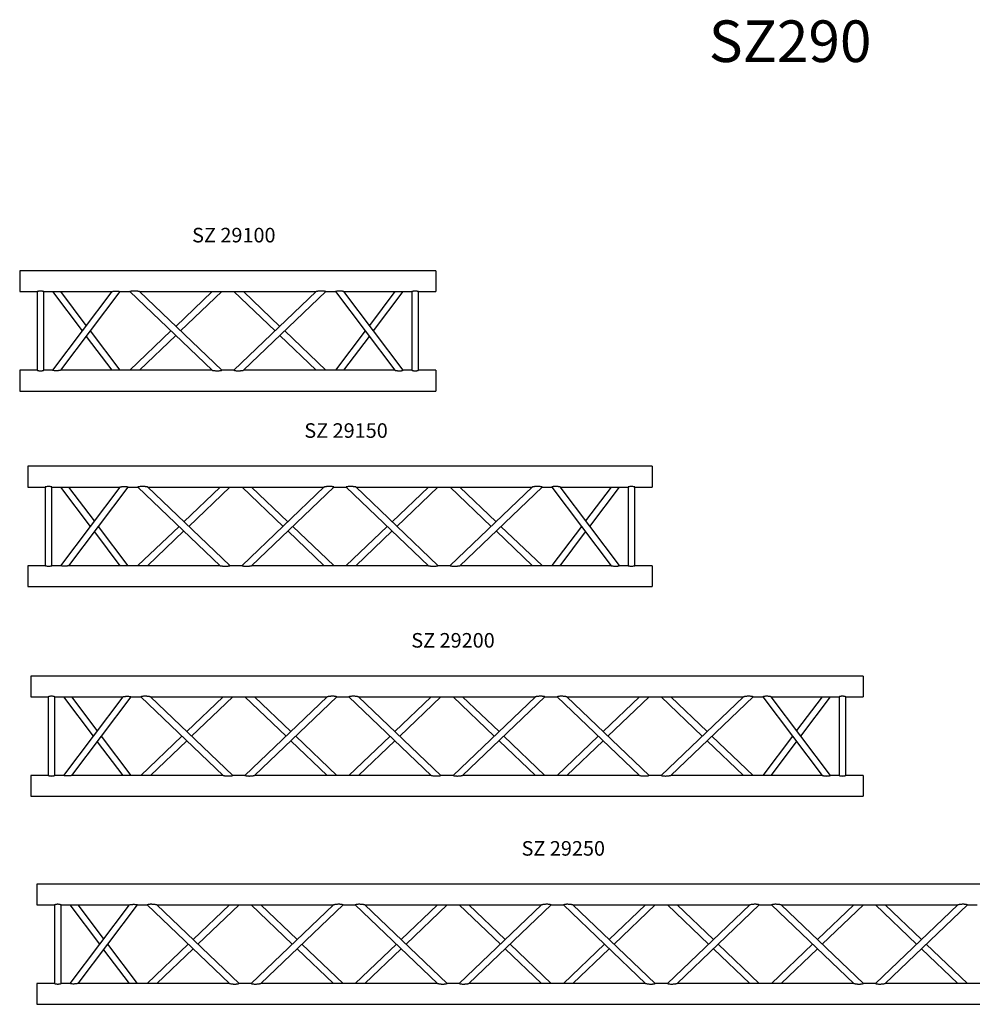
# Model space of a CAD drawing. Units: millimetres. Extents: x 1362 to 9994, y 960 to 7899.
# Drawn here: x 3086 to 5374, y 5533 to 7899 of the extents above; entities that cross this region are included whole.
import ezdxf

# ---------------------------------------------------------------- set-up
doc = ezdxf.new("R2010")
doc.units = ezdxf.units.MM
doc.header["$LTSCALE"] = 10
doc.layers.add('COTATION', color=96, linetype='Continuous')
doc.styles.add('SLDTEXTSTYLE0', font='TXT', dxfattribs={"width": 0.75})

msp = doc.modelspace()

# ---------------------------------------------------------------- linework, layer by layer
at = {"color": 7, "linetype": 'Continuous', "lineweight": 25}
for p, q in [((4085.7, 7295.8), (3085.7, 7295.8)), ((3085.7, 7295.8), (3085.7, 7245.8)), ((4085.7, 7295.8), (4085.7, 7245.8)), ((3085.7, 7245.8), (3127.7, 7245.8)), ((3127.7, 7245.8), (3127.7, 7056.7)), ((3143.6, 7245.8), (3306.8, 7245.8)), ((3143.7, 7056.8), (3143.7, 7245.8)), ((3306.8, 7245.8), (3164.5, 7056.8)), ((3164.5, 7245.8), (3235.7, 7151.3)), ((3184.5, 7056.7), (3326.9, 7245.8)), ((3245.7, 7164.6), (3184.5, 7245.8)), ((3326.8, 7245.8), (3350.3, 7245.8)), ((3350.3, 7245.8), (3548, 7056.8)), ((3373.4, 7245.8), (3798, 7245.8)), ((3571.1, 7056.8), (3373.4, 7245.8)), ((3548, 7245.8), (3460.7, 7162.3)), ((3472.3, 7151.3), (3571.1, 7245.8)), ((3798, 7245.8), (3600.3, 7056.8)), ((3600.3, 7245.8), (3699.1, 7151.3)), ((3623.4, 7056.8), (3821.1, 7245.8)), ((3710.7, 7162.3), (3623.4, 7245.8)), ((3821.1, 7245.8), (3844.5, 7245.8)), ((3844.5, 7245.8), (3986.8, 7056.8)), ((3864.5, 7245.8), (4027.7, 7245.8)), ((4006.9, 7056.8), (3864.5, 7245.8)), ((3986.8, 7245.8), (3925.7, 7164.6)), ((3935.7, 7151.3), (4006.9, 7245.8)), ((4027.7, 7245.8), (4027.7, 7056.7)), ((4043.6, 7245.8), (4085.7, 7245.8)), ((4043.7, 7056.8), (4043.7, 7245.8)), ((3326.9, 7056.8), (3255.7, 7151.3)), ((3449.1, 7151.3), (3350.3, 7056.8)), ((3821.1, 7056.8), (3722.3, 7151.3)), ((3915.7, 7151.3), (3844.5, 7056.8)), ((3245.7, 7138), (3306.8, 7056.8)), ((3373.4, 7056.8), (3460.7, 7140.2)), ((3710.7, 7140.2), (3798, 7056.8)), ((3864.5, 7056.8), (3925.7, 7138)), ((3127.8, 7056.8), (3085.7, 7056.8)), ((3085.7, 7056.8), (3085.7, 7006.8)), ((3164.5, 7056.8), (3143.6, 7056.8)), ((3548, 7056.8), (3184.5, 7056.8)), ((3600.3, 7056.8), (3571, 7056.8)), ((3986.8, 7056.8), (3623.4, 7056.8)), ((4027.8, 7056.8), (4006.8, 7056.8)), ((4085.7, 7056.8), (4043.6, 7056.8)), ((4085.7, 7056.8), (4085.7, 7006.8)), ((3085.7, 7006.8), (4085.7, 7006.8)), ((4605.2, 6826.2), (3105.2, 6826.2)), ((3105.2, 6826.2), (3105.2, 6776.2)), ((4605.2, 6826.2), (4605.2, 6776.2)), ((3105.2, 6776.2), (3147.3, 6776.2)), ((3147.2, 6776.3), (3147.2, 6587.2)), ((3163.1, 6776.2), (3326.4, 6776.2)), ((3163.2, 6587.2), (3163.2, 6776.3)), ((3326.4, 6776.2), (3184, 6587.2)), ((3184, 6776.2), (3255.2, 6681.7)), ((3204, 6587.2), (3346.4, 6776.2)), ((3265.2, 6695), (3204.1, 6776.2)), ((3346.3, 6776.2), (3369.8, 6776.2)), ((3369.8, 6776.2), (3567.5, 6587.2)), ((3590.6, 6587.3), (3392.9, 6776.3)), ((3392.9, 6776.2), (3817.5, 6776.2)), ((3567.5, 6776.2), (3480.2, 6692.8)), ((3491.8, 6681.7), (3590.6, 6776.2)), ((3817.5, 6776.3), (3619.8, 6587.3)), ((3619.8, 6776.2), (3718.6, 6681.7)), ((3642.9, 6587.2), (3840.6, 6776.2)), ((3730.2, 6692.8), (3642.9, 6776.2)), ((3840.6, 6776.2), (3869.8, 6776.2)), ((3869.8, 6776.2), (4067.5, 6587.2)), ((4090.6, 6587.3), (3892.9, 6776.3)), ((3892.9, 6776.2), (4317.5, 6776.2)), ((4067.5, 6776.2), (3980.2, 6692.8)), ((3991.8, 6681.7), (4090.6, 6776.2)), ((4317.5, 6776.3), (4119.8, 6587.3)), ((4119.8, 6776.2), (4218.6, 6681.7)), ((4142.9, 6587.2), (4340.6, 6776.2)), ((4230.2, 6692.8), (4142.9, 6776.2)), ((4340.6, 6776.2), (4364, 6776.2)), ((4364, 6776.2), (4506.4, 6587.2)), ((4526.4, 6587.3), (4384, 6776.3)), ((4384, 6776.2), (4547.3, 6776.2)), ((4506.4, 6776.2), (4445.2, 6695)), ((4455.2, 6681.7), (4526.4, 6776.2)), ((4547.2, 6776.3), (4547.2, 6587.2)), ((4563.1, 6776.2), (4605.2, 6776.2)), ((4563.2, 6587.2), (4563.2, 6776.3)), ((3346.4, 6587.2), (3275.2, 6681.7)), ((3468.6, 6681.7), (3369.8, 6587.3)), ((3840.6, 6587.3), (3741.8, 6681.7)), ((3968.6, 6681.7), (3869.8, 6587.3)), ((4340.6, 6587.3), (4241.8, 6681.7)), ((4435.2, 6681.7), (4364, 6587.3)), ((3265.2, 6668.5), (3326.4, 6587.2)), ((3392.9, 6587.2), (3480.2, 6670.7)), ((3730.2, 6670.7), (3817.5, 6587.2)), ((3892.9, 6587.2), (3980.2, 6670.7)), ((4230.2, 6670.7), (4317.5, 6587.2)), ((4384.1, 6587.2), (4445.2, 6668.5)), ((3147.3, 6587.2), (3105.2, 6587.2)), ((3105.2, 6587.2), (3105.2, 6537.2)), ((3184, 6587.2), (3163.1, 6587.2)), ((3567.5, 6587.2), (3204, 6587.2)), ((3619.9, 6587.2), (3590.6, 6587.2)), ((4067.5, 6587.2), (3642.9, 6587.2)), ((4119.9, 6587.2), (4090.6, 6587.2)), ((4506.4, 6587.2), (4142.9, 6587.2)), ((4547.3, 6587.2), (4526.3, 6587.2)), ((4605.2, 6587.2), (4563.1, 6587.2)), ((4605.2, 6587.2), (4605.2, 6537.2)), ((3105.2, 6537.2), (4605.2, 6537.2)), ((5112.2, 6322.1), (3112.2, 6322.1)), ((3112.2, 6322.1), (3112.2, 6272.1)), ((5112.2, 6322.1), (5112.2, 6272.1)), ((3112.2, 6272.1), (3154.3, 6272.1)), ((3154.2, 6272.2), (3154.2, 6083.1)), ((3170.1, 6272.1), (3333.3, 6272.1)), ((3170.2, 6083.1), (3170.2, 6272.2)), ((3333.3, 6272.1), (3191, 6083.1)), ((3191, 6272.1), (3262.2, 6177.6)), ((3211, 6083.1), (3353.4, 6272.1)), ((3272.2, 6190.9), (3211, 6272.1)), ((3353.3, 6272.1), (3376.8, 6272.1)), ((3376.8, 6272.1), (3574.5, 6083.1)), ((3597.6, 6083.2), (3399.9, 6272.2)), ((3399.9, 6272.1), (3824.5, 6272.1)), ((3574.5, 6272.1), (3487.2, 6188.7)), ((3498.8, 6177.6), (3597.6, 6272.1)), ((3824.5, 6272.2), (3626.8, 6083.2)), ((3626.8, 6272.1), (3725.6, 6177.6)), ((3649.9, 6083.1), (3847.6, 6272.1)), ((3737.2, 6188.7), (3649.9, 6272.1)), ((3847.6, 6272.1), (3876.8, 6272.1)), ((3876.8, 6272.1), (4074.5, 6083.1)), ((4097.6, 6083.2), (3899.9, 6272.2)), ((3899.9, 6272.1), (4324.5, 6272.1)), ((4074.5, 6272.1), (3987.2, 6188.7)), ((3998.8, 6177.6), (4097.6, 6272.1)), ((4324.5, 6272.2), (4126.8, 6083.2)), ((4126.8, 6272.1), (4225.6, 6177.6)), ((4149.9, 6083.1), (4347.6, 6272.1)), ((4237.2, 6188.7), (4149.9, 6272.1)), ((4347.6, 6272.1), (4376.8, 6272.1)), ((4376.8, 6272.1), (4574.5, 6083.1)), ((4597.6, 6083.2), (4399.9, 6272.2)), ((4399.9, 6272.1), (4824.5, 6272.1)), ((4574.5, 6272.1), (4487.2, 6188.7)), ((4498.8, 6177.6), (4597.6, 6272.1)), ((4824.5, 6272.2), (4626.8, 6083.2)), ((4626.8, 6272.1), (4725.6, 6177.6)), ((4649.9, 6083.1), (4847.6, 6272.1)), ((4737.2, 6188.7), (4649.9, 6272.1)), ((4847.6, 6272.1), (4871, 6272.1)), ((4871, 6272.1), (5013.3, 6083.1)), ((5033.4, 6083.2), (4891, 6272.2)), ((4891, 6272.1), (5054.3, 6272.1)), ((5013.3, 6272.1), (4952.2, 6190.9)), ((4962.2, 6177.6), (5033.4, 6272.1)), ((5054.2, 6272.2), (5054.2, 6083.1)), ((5070.1, 6272.1), (5112.2, 6272.1)), ((5070.2, 6083.1), (5070.2, 6272.2)), ((3353.4, 6083.1), (3282.2, 6177.6)), ((3475.6, 6177.6), (3376.8, 6083.2)), ((3847.6, 6083.2), (3748.8, 6177.6)), ((3975.6, 6177.6), (3876.8, 6083.2)), ((4347.6, 6083.2), (4248.8, 6177.6)), ((4475.6, 6177.6), (4376.8, 6083.2)), ((4847.6, 6083.2), (4748.8, 6177.6)), ((4942.2, 6177.6), (4871, 6083.2)), ((3272.2, 6164.3), (3333.3, 6083.1)), ((3399.9, 6083.1), (3487.2, 6166.6)), ((3737.2, 6166.6), (3824.5, 6083.1)), ((3899.9, 6083.1), (3987.2, 6166.6)), ((4237.2, 6166.6), (4324.5, 6083.1)), ((4399.9, 6083.1), (4487.2, 6166.6)), ((4737.2, 6166.6), (4824.5, 6083.1)), ((4891, 6083.1), (4952.2, 6164.3)), ((3154.3, 6083.1), (3112.2, 6083.1)), ((3112.2, 6083.1), (3112.2, 6033.1)), ((3191, 6083.1), (3170.1, 6083.1)), ((3574.5, 6083.1), (3211, 6083.1)), ((3626.9, 6083.1), (3597.5, 6083.1)), ((4074.5, 6083.1), (3649.9, 6083.1)), ((4126.9, 6083.1), (4097.5, 6083.1)), ((4574.5, 6083.1), (4149.9, 6083.1)), ((4626.9, 6083.1), (4597.5, 6083.1)), ((5013.3, 6083.1), (4649.9, 6083.1)), ((5054.3, 6083.1), (5033.3, 6083.1)), ((5112.2, 6083.1), (5070.1, 6083.1)), ((5112.2, 6083.1), (5112.2, 6033.1)), ((3112.2, 6033.1), (5112.2, 6033.1)), ((5627.2, 5822.2), (3127.2, 5822.2)), ((3127.2, 5822.2), (3127.2, 5772.2)), ((3127.2, 5772.2), (3169.3, 5772.2)), ((3169.2, 5772.2), (3169.2, 5583.2)), ((3185.1, 5772.2), (3348.3, 5772.2)), ((3185.2, 5583.2), (3185.2, 5772.3)), ((3348.3, 5772.2), (3206, 5583.2)), ((3206, 5772.2), (3277.2, 5677.7)), ((3226, 5583.2), (3368.4, 5772.2)), ((3287.2, 5691), (3226, 5772.2)), ((3368.3, 5772.2), (3391.8, 5772.2)), ((3391.8, 5772.2), (3589.5, 5583.2)), ((3414.9, 5772.2), (3839.5, 5772.2)), ((3612.6, 5583.3), (3414.9, 5772.2)), ((3589.5, 5772.2), (3502.2, 5688.8)), ((3513.8, 5677.7), (3612.6, 5772.2)), ((3839.5, 5772.2), (3641.8, 5583.3)), ((3641.8, 5772.2), (3740.6, 5677.7)), ((3664.9, 5583.2), (3862.6, 5772.2)), ((3752.2, 5688.8), (3664.9, 5772.2)), ((3862.6, 5772.2), (3891.8, 5772.2)), ((3891.8, 5772.2), (4089.5, 5583.2)), ((3914.9, 5772.2), (4339.5, 5772.2)), ((4112.6, 5583.3), (3914.9, 5772.2)), ((4089.5, 5772.2), (4002.2, 5688.8)), ((4013.8, 5677.7), (4112.6, 5772.2)), ((4339.5, 5772.2), (4141.8, 5583.3)), ((4141.8, 5772.2), (4240.6, 5677.7)), ((4164.9, 5583.2), (4362.6, 5772.2)), ((4252.2, 5688.8), (4164.9, 5772.2)), ((4362.6, 5772.2), (4391.8, 5772.2)), ((4391.8, 5772.2), (4589.5, 5583.2)), ((4414.9, 5772.2), (4839.5, 5772.2)), ((4612.6, 5583.3), (4414.9, 5772.2)), ((4589.5, 5772.2), (4502.2, 5688.8)), ((4513.8, 5677.7), (4612.6, 5772.2)), ((4839.5, 5772.2), (4641.8, 5583.3)), ((4641.8, 5772.2), (4740.6, 5677.7)), ((4664.9, 5583.2), (4862.6, 5772.2)), ((4752.2, 5688.8), (4664.9, 5772.2)), ((4862.6, 5772.2), (4891.8, 5772.2)), ((4891.8, 5772.2), (5089.5, 5583.2)), ((4914.9, 5772.2), (5339.5, 5772.2)), ((5112.6, 5583.3), (4914.9, 5772.2)), ((5089.5, 5772.2), (5002.2, 5688.8)), ((5013.8, 5677.7), (5112.6, 5772.2)), ((5339.5, 5772.2), (5141.8, 5583.3)), ((5141.8, 5772.2), (5240.6, 5677.7)), ((5164.9, 5583.2), (5362.6, 5772.2)), ((5252.2, 5688.8), (5164.9, 5772.2)), ((5362.6, 5772.2), (5386, 5772.2)), ((3287.2, 5664.4), (3348.3, 5583.2)), ((3368.4, 5583.2), (3297.2, 5677.7)), ((3490.6, 5677.7), (3391.8, 5583.3)), ((3414.9, 5583.2), (3502.2, 5666.7)), ((3752.2, 5666.7), (3839.5, 5583.2)), ((3862.6, 5583.3), (3763.8, 5677.7)), ((3990.6, 5677.7), (3891.8, 5583.3)), ((3914.9, 5583.2), (4002.2, 5666.7)), ((4252.2, 5666.7), (4339.5, 5583.2)), ((4362.6, 5583.3), (4263.8, 5677.7)), ((4490.6, 5677.7), (4391.8, 5583.3)), ((4414.9, 5583.2), (4502.2, 5666.7)), ((4752.2, 5666.7), (4839.5, 5583.2)), ((4862.6, 5583.3), (4763.8, 5677.7)), ((4990.6, 5677.7), (4891.8, 5583.3)), ((4914.9, 5583.2), (5002.2, 5666.7)), ((5252.2, 5666.7), (5339.5, 5583.2)), ((5362.6, 5583.3), (5263.8, 5677.7)), ((3169.3, 5583.2), (3127.2, 5583.2)), ((3127.2, 5583.2), (3127.2, 5533.2)), ((3206, 5583.2), (3185.1, 5583.2)), ((3589.5, 5583.2), (3226, 5583.2)), ((3641.8, 5583.2), (3612.5, 5583.2)), ((4089.5, 5583.2), (3664.9, 5583.2)), ((4141.8, 5583.2), (4112.5, 5583.2)), ((4589.5, 5583.2), (4164.9, 5583.2)), ((4641.8, 5583.2), (4612.5, 5583.2)), ((5089.5, 5583.2), (4664.9, 5583.2)), ((5141.8, 5583.2), (5112.5, 5583.2)), ((5528.3, 5583.2), (5164.9, 5583.2)), ((3127.2, 5533.2), (5627.2, 5533.2))]:
    msp.add_line(p, q, dxfattribs=at)
for points, knots in [([(3143.6, 7245.8), (3143.6, 7245.8), (3143.7, 7245.8), (3143.1, 7246), (3141.7, 7246.4), (3139.6, 7246.8), (3137, 7247.1), (3134.3, 7247.1), (3131.8, 7246.8), (3129.7, 7246.4), (3128.2, 7246), (3127.6, 7245.7), (3127.7, 7245.8), (3127.7, 7245.8)], [0, 0, 0, 0, 0.029209, 0.131166, 0.234443, 0.342221, 0.451256, 0.555701, 0.656975, 0.761298, 0.870159, 0.978188, 1, 1, 1, 1]), ([(3306.8, 7245.8), (3306.9, 7245.8), (3307.1, 7245.8), (3308.4, 7246.1), (3310.2, 7246.4), (3312.4, 7246.7), (3314.5, 7247), (3316.7, 7247.1), (3319.3, 7247.1), (3321.6, 7246.9), (3323.5, 7246.6), (3325, 7246.3), (3326.3, 7246), (3326.9, 7245.8), (3326.8, 7245.8), (3326.8, 7245.8)], [0, 0, 0, 0, 0.07264, 0.144805, 0.25491, 0.330362, 0.407972, 0.484442, 0.563255, 0.676519, 0.732688, 0.791034, 0.889339, 0.980034, 1, 1, 1, 1]), ([(3373.4, 7245.8), (3373.3, 7245.8), (3373.3, 7245.8), (3372.5, 7245.9), (3371, 7246.2), (3369.1, 7246.5), (3367, 7246.7), (3364.3, 7247), (3361.6, 7247.1), (3359.1, 7247.1), (3356.5, 7246.9), (3353.9, 7246.6), (3351.7, 7246.2), (3350.5, 7245.8), (3350.3, 7245.8), (3350.3, 7245.8)], [0, 0, 0, 0, 0.042744, 0.091582, 0.17398, 0.241833, 0.311466, 0.40775, 0.506831, 0.577856, 0.650554, 0.756856, 0.844592, 0.932721, 1, 1, 1, 1]), ([(3821.1, 7245.8), (3821, 7245.8), (3820.9, 7245.8), (3819.7, 7246.2), (3817.8, 7246.5), (3815.6, 7246.9), (3813.4, 7247), (3811, 7247.1), (3808.3, 7247), (3805.7, 7246.9), (3803.2, 7246.6), (3801.1, 7246.3), (3799.4, 7246), (3798.3, 7245.8), (3797.9, 7245.8), (3798, 7245.8), (3798, 7245.8)], [0, 0, 0, 0, 0.076356, 0.152623, 0.231186, 0.318708, 0.386068, 0.455338, 0.547418, 0.642133, 0.71913, 0.797901, 0.877908, 0.942352, 0.992478, 1, 1, 1, 1]), ([(3864.5, 7245.8), (3864.5, 7245.8), (3864.4, 7245.8), (3863.4, 7246), (3861.9, 7246.3), (3860, 7246.6), (3857.6, 7246.9), (3854.4, 7247.1), (3850.8, 7247), (3847.8, 7246.6), (3845.8, 7246.2), (3844.7, 7245.8), (3844.5, 7245.8), (3844.5, 7245.8)], [0, 0, 0, 0, 0.055089, 0.118173, 0.216343, 0.286044, 0.357705, 0.502685, 0.628266, 0.732019, 0.836219, 0.92987, 1, 1, 1, 1]), ([(4043.6, 7245.8), (4043.6, 7245.8), (4043.7, 7245.8), (4043.1, 7246), (4041.7, 7246.4), (4039.6, 7246.8), (4037, 7247.1), (4034.3, 7247.1), (4031.8, 7246.8), (4029.7, 7246.4), (4028.2, 7246), (4027.6, 7245.7), (4027.7, 7245.8), (4027.7, 7245.8)], [0, 0, 0, 0, 0.029209, 0.131166, 0.234443, 0.342221, 0.451256, 0.555701, 0.656975, 0.761298, 0.870159, 0.978188, 1, 1, 1, 1]), ([(3127.8, 7056.7), (3127.7, 7056.8), (3127.6, 7056.8), (3128.3, 7056.6), (3129.7, 7056.2), (3131.8, 7055.7), (3134.4, 7055.4), (3137.1, 7055.5), (3139.6, 7055.7), (3141.7, 7056.2), (3143.1, 7056.6), (3143.8, 7056.8), (3143.6, 7056.8), (3143.6, 7056.8)], [0, 0, 0, 0, 0.029209, 0.131166, 0.234443, 0.342221, 0.451256, 0.555701, 0.656975, 0.761298, 0.870159, 0.978188, 1, 1, 1, 1]), ([(3184.5, 7056.8), (3184.5, 7056.8), (3184.4, 7056.7), (3183.4, 7056.5), (3181.9, 7056.3), (3180, 7056), (3177.6, 7055.6), (3174.4, 7055.4), (3170.8, 7055.5), (3167.8, 7055.9), (3165.8, 7056.4), (3164.7, 7056.7), (3164.5, 7056.8), (3164.5, 7056.8)], [0, 0, 0, 0, 0.0550893, 0.1181735, 0.2163426, 0.2860442, 0.357705, 0.5026852, 0.6282659, 0.7320194, 0.8362185, 0.9298695, 1, 1, 1, 1]), ([(3548, 7056.8), (3548, 7056.8), (3548.1, 7056.7), (3549.3, 7056.5), (3551.2, 7056.2), (3553.5, 7055.9), (3555.9, 7055.7), (3558.4, 7055.5), (3560.8, 7055.4), (3563.1, 7055.5), (3565.5, 7055.7), (3567.9, 7056), (3569.9, 7056.4), (3571, 7056.7), (3571, 7056.7), (3571, 7056.7)], [0, 0, 0, 0, 0.050824, 0.113368, 0.208773, 0.287802, 0.368948, 0.452817, 0.538543, 0.604452, 0.671875, 0.774158, 0.85963, 0.945434, 1, 1, 1, 1]), ([(3600.3, 7056.7), (3600.3, 7056.8), (3600.2, 7056.8), (3600.8, 7056.6), (3602.1, 7056.3), (3604.3, 7055.9), (3607, 7055.6), (3609.8, 7055.4), (3612.2, 7055.5), (3614.7, 7055.6), (3616.9, 7055.8), (3618.9, 7056.1), (3620.7, 7056.3), (3622.3, 7056.6), (3623.2, 7056.7), (3623.4, 7056.8), (3623.4, 7056.8)], [0, 0, 0, 0, 0.023219, 0.097977, 0.173609, 0.253997, 0.366647, 0.443397, 0.522303, 0.601947, 0.683131, 0.747759, 0.813602, 0.893435, 0.952667, 1, 1, 1, 1]), ([(3986.8, 7056.8), (3986.9, 7056.8), (3987.1, 7056.7), (3988.4, 7056.4), (3990.2, 7056.1), (3992.4, 7055.8), (3994.5, 7055.6), (3996.7, 7055.5), (3999.3, 7055.4), (4001.6, 7055.6), (4003.5, 7055.9), (4005, 7056.3), (4006.3, 7056.6), (4006.9, 7056.8), (4006.8, 7056.8), (4006.8, 7056.8)], [0, 0, 0, 0, 0.0726399, 0.1448048, 0.2549099, 0.330362, 0.4079722, 0.4844419, 0.5632549, 0.6765192, 0.7326877, 0.7910341, 0.8893389, 0.9800345, 1, 1, 1, 1]), ([(4027.8, 7056.7), (4027.7, 7056.8), (4027.6, 7056.8), (4028.3, 7056.6), (4029.7, 7056.2), (4031.8, 7055.7), (4034.4, 7055.4), (4037.1, 7055.5), (4039.6, 7055.7), (4041.7, 7056.2), (4043.1, 7056.6), (4043.8, 7056.8), (4043.6, 7056.8), (4043.6, 7056.8)], [0, 0, 0, 0, 0.029209, 0.131166, 0.234443, 0.342221, 0.451256, 0.555701, 0.656975, 0.761298, 0.870159, 0.978188, 1, 1, 1, 1]), ([(3163.1, 6776.3), (3163.2, 6776.3), (3163.3, 6776.2), (3162.6, 6776.4), (3161.2, 6776.8), (3159.1, 6777.3), (3156.5, 6777.6), (3153.8, 6777.6), (3151.3, 6777.3), (3149.2, 6776.8), (3147.8, 6776.4), (3147.1, 6776.2), (3147.3, 6776.3), (3147.3, 6776.3)], [0, 0, 0, 0, 0.029209, 0.131166, 0.234443, 0.342221, 0.451256, 0.555701, 0.656975, 0.761298, 0.870159, 0.978188, 1, 1, 1, 1]), ([(3326.4, 6776.2), (3326.5, 6776.3), (3326.6, 6776.3), (3327.9, 6776.6), (3329.8, 6776.9), (3332, 6777.2), (3334, 6777.4), (3336.2, 6777.6), (3338.8, 6777.6), (3341.1, 6777.4), (3343, 6777.1), (3344.6, 6776.8), (3345.8, 6776.4), (3346.5, 6776.2), (3346.4, 6776.3), (3346.3, 6776.3)], [0, 0, 0, 0, 0.07264, 0.144805, 0.25491, 0.330362, 0.407972, 0.484442, 0.563255, 0.676519, 0.732688, 0.791034, 0.889339, 0.980034, 1, 1, 1, 1]), ([(3392.9, 6776.3), (3392.9, 6776.3), (3392.8, 6776.3), (3392, 6776.4), (3390.6, 6776.7), (3388.7, 6776.9), (3386.5, 6777.2), (3383.9, 6777.4), (3381.1, 6777.6), (3378.6, 6777.6), (3376, 6777.4), (3373.4, 6777.1), (3371.2, 6776.6), (3370, 6776.3), (3369.8, 6776.3), (3369.8, 6776.2)], [0, 0, 0, 0, 0.0427443, 0.0915816, 0.1739798, 0.241833, 0.3114661, 0.4077501, 0.5068306, 0.5778562, 0.6505539, 0.7568563, 0.8445923, 0.9327213, 1, 1, 1, 1]), ([(3840.6, 6776.2), (3840.6, 6776.3), (3840.4, 6776.3), (3839.2, 6776.6), (3837.4, 6777), (3835.2, 6777.3), (3832.9, 6777.5), (3830.5, 6777.6), (3827.9, 6777.5), (3825.2, 6777.3), (3822.8, 6777.1), (3820.7, 6776.8), (3818.9, 6776.5), (3817.8, 6776.3), (3817.4, 6776.2), (3817.5, 6776.3), (3817.5, 6776.3)], [0, 0, 0, 0, 0.076356, 0.152623, 0.231186, 0.318708, 0.386068, 0.455338, 0.547418, 0.642133, 0.71913, 0.797901, 0.877908, 0.942352, 0.992478, 1, 1, 1, 1]), ([(3892.9, 6776.3), (3892.9, 6776.3), (3892.8, 6776.3), (3892, 6776.4), (3890.6, 6776.7), (3888.7, 6776.9), (3886.5, 6777.2), (3883.9, 6777.4), (3881.1, 6777.6), (3878.6, 6777.6), (3876, 6777.4), (3873.4, 6777.1), (3871.2, 6776.6), (3870, 6776.3), (3869.8, 6776.3), (3869.8, 6776.2)], [0, 0, 0, 0, 0.042744, 0.091582, 0.17398, 0.241833, 0.311466, 0.40775, 0.506831, 0.577856, 0.650554, 0.756856, 0.844592, 0.932721, 1, 1, 1, 1]), ([(4340.6, 6776.2), (4340.6, 6776.3), (4340.4, 6776.3), (4339.2, 6776.6), (4337.4, 6777), (4335.2, 6777.3), (4332.9, 6777.5), (4330.5, 6777.6), (4327.9, 6777.5), (4325.2, 6777.3), (4322.8, 6777.1), (4320.7, 6776.8), (4318.9, 6776.5), (4317.8, 6776.3), (4317.4, 6776.2), (4317.5, 6776.3), (4317.5, 6776.3)], [0, 0, 0, 0, 0.076356, 0.152623, 0.231186, 0.318708, 0.386068, 0.455338, 0.547418, 0.642133, 0.71913, 0.797901, 0.877908, 0.942352, 0.992478, 1, 1, 1, 1]), ([(4384, 6776.3), (4384, 6776.3), (4383.9, 6776.3), (4383, 6776.5), (4381.5, 6776.8), (4379.6, 6777.1), (4377.1, 6777.4), (4373.9, 6777.6), (4370.3, 6777.5), (4367.4, 6777.1), (4365.3, 6776.6), (4364.2, 6776.3), (4364.1, 6776.3), (4364, 6776.2)], [0, 0, 0, 0, 0.055089, 0.118173, 0.216343, 0.286044, 0.357705, 0.502685, 0.628266, 0.732019, 0.836219, 0.92987, 1, 1, 1, 1]), ([(4563.1, 6776.3), (4563.2, 6776.3), (4563.3, 6776.2), (4562.6, 6776.4), (4561.2, 6776.8), (4559.1, 6777.3), (4556.5, 6777.6), (4553.8, 6777.6), (4551.3, 6777.3), (4549.2, 6776.8), (4547.8, 6776.4), (4547.1, 6776.2), (4547.3, 6776.3), (4547.3, 6776.3)], [0, 0, 0, 0, 0.029209, 0.131166, 0.234443, 0.342221, 0.451256, 0.555701, 0.656975, 0.761298, 0.870159, 0.978188, 1, 1, 1, 1]), ([(3147.3, 6587.2), (3147.3, 6587.2), (3147.2, 6587.3), (3147.8, 6587.1), (3149.2, 6586.7), (3151.3, 6586.2), (3153.9, 6585.9), (3156.6, 6585.9), (3159.1, 6586.2), (3161.2, 6586.7), (3162.6, 6587.1), (3163.3, 6587.3), (3163.2, 6587.2), (3163.1, 6587.2)], [0, 0, 0, 0, 0.029209, 0.131166, 0.234443, 0.342221, 0.451256, 0.555701, 0.656975, 0.761298, 0.870159, 0.978188, 1, 1, 1, 1]), ([(3204, 6587.2), (3204, 6587.2), (3203.9, 6587.2), (3203, 6587), (3201.5, 6586.7), (3199.6, 6586.4), (3197.1, 6586.1), (3193.9, 6585.9), (3190.3, 6586), (3187.4, 6586.4), (3185.3, 6586.9), (3184.2, 6587.2), (3184.1, 6587.2), (3184, 6587.2)], [0, 0, 0, 0, 0.055089, 0.118173, 0.216343, 0.286044, 0.357705, 0.502685, 0.628266, 0.732019, 0.836219, 0.92987, 1, 1, 1, 1]), ([(3567.5, 6587.2), (3567.5, 6587.2), (3567.7, 6587.2), (3568.8, 6587), (3570.7, 6586.7), (3573, 6586.4), (3575.4, 6586.2), (3577.9, 6586), (3580.4, 6585.9), (3582.7, 6586), (3585, 6586.1), (3587.5, 6586.5), (3589.5, 6586.9), (3590.5, 6587.2), (3590.5, 6587.2), (3590.6, 6587.2)], [0, 0, 0, 0, 0.050824, 0.113368, 0.208773, 0.287802, 0.368948, 0.452817, 0.538543, 0.604452, 0.671875, 0.774158, 0.85963, 0.945434, 1, 1, 1, 1]), ([(3619.9, 6587.2), (3619.8, 6587.2), (3619.7, 6587.3), (3620.4, 6587.1), (3621.6, 6586.8), (3623.9, 6586.3), (3626.5, 6586), (3629.3, 6585.9), (3631.7, 6585.9), (3634.2, 6586.1), (3636.4, 6586.3), (3638.4, 6586.5), (3640.3, 6586.8), (3641.8, 6587), (3642.8, 6587.2), (3642.9, 6587.2), (3642.9, 6587.2)], [0, 0, 0, 0, 0.0232193, 0.0979772, 0.1736092, 0.2539973, 0.3666471, 0.4433969, 0.5223033, 0.6019469, 0.6831314, 0.7477594, 0.8136015, 0.8934351, 0.9526673, 1, 1, 1, 1]), ([(4067.5, 6587.2), (4067.5, 6587.2), (4067.7, 6587.2), (4068.8, 6587), (4070.7, 6586.7), (4073, 6586.4), (4075.4, 6586.2), (4077.9, 6586), (4080.4, 6585.9), (4082.7, 6586), (4085, 6586.1), (4087.5, 6586.5), (4089.5, 6586.9), (4090.5, 6587.2), (4090.5, 6587.2), (4090.6, 6587.2)], [0, 0, 0, 0, 0.050824, 0.113368, 0.208773, 0.287802, 0.368948, 0.452817, 0.538543, 0.604452, 0.671875, 0.774158, 0.85963, 0.945434, 1, 1, 1, 1]), ([(4119.9, 6587.2), (4119.8, 6587.2), (4119.7, 6587.3), (4120.4, 6587.1), (4121.6, 6586.8), (4123.9, 6586.3), (4126.5, 6586), (4129.3, 6585.9), (4131.7, 6585.9), (4134.2, 6586.1), (4136.4, 6586.3), (4138.4, 6586.5), (4140.3, 6586.8), (4141.8, 6587), (4142.8, 6587.2), (4142.9, 6587.2), (4142.9, 6587.2)], [0, 0, 0, 0, 0.0232193, 0.0979772, 0.1736092, 0.2539973, 0.3666471, 0.4433969, 0.5223033, 0.6019469, 0.6831314, 0.7477594, 0.8136015, 0.8934351, 0.9526673, 1, 1, 1, 1]), ([(4506.4, 6587.2), (4506.5, 6587.2), (4506.6, 6587.2), (4507.9, 6586.9), (4509.8, 6586.6), (4512, 6586.3), (4514, 6586.1), (4516.2, 6585.9), (4518.8, 6585.9), (4521.1, 6586.1), (4523, 6586.4), (4524.6, 6586.7), (4525.8, 6587.1), (4526.5, 6587.3), (4526.4, 6587.2), (4526.3, 6587.2)], [0, 0, 0, 0, 0.07264, 0.144805, 0.25491, 0.330362, 0.407972, 0.484442, 0.563255, 0.676519, 0.732688, 0.791034, 0.889339, 0.980034, 1, 1, 1, 1]), ([(4547.3, 6587.2), (4547.3, 6587.2), (4547.2, 6587.3), (4547.8, 6587.1), (4549.2, 6586.7), (4551.3, 6586.2), (4553.9, 6585.9), (4556.6, 6585.9), (4559.1, 6586.2), (4561.2, 6586.7), (4562.6, 6587.1), (4563.3, 6587.3), (4563.2, 6587.2), (4563.1, 6587.2)], [0, 0, 0, 0, 0.0292088, 0.1311657, 0.2344432, 0.3422205, 0.4512561, 0.5557009, 0.6569753, 0.7612976, 0.8701594, 0.978188, 1, 1, 1, 1]), ([(3170.1, 6272.2), (3170.1, 6272.2), (3170.2, 6272.1), (3169.6, 6272.3), (3168.2, 6272.7), (3166.1, 6273.2), (3163.5, 6273.5), (3160.8, 6273.5), (3158.3, 6273.2), (3156.2, 6272.7), (3154.8, 6272.3), (3154.1, 6272.1), (3154.2, 6272.2), (3154.3, 6272.2)], [0, 0, 0, 0, 0.0292088, 0.1311657, 0.2344432, 0.3422205, 0.4512561, 0.5557009, 0.6569753, 0.7612976, 0.8701594, 0.978188, 1, 1, 1, 1]), ([(3333.3, 6272.1), (3333.4, 6272.2), (3333.6, 6272.2), (3334.9, 6272.5), (3336.8, 6272.8), (3339, 6273.1), (3341, 6273.3), (3343.2, 6273.5), (3345.8, 6273.5), (3348.1, 6273.3), (3350, 6273), (3351.6, 6272.7), (3352.8, 6272.3), (3353.5, 6272.1), (3353.3, 6272.2), (3353.3, 6272.2)], [0, 0, 0, 0, 0.0726399, 0.1448048, 0.2549099, 0.330362, 0.4079722, 0.4844419, 0.5632549, 0.6765192, 0.7326877, 0.7910341, 0.8893389, 0.9800345, 1, 1, 1, 1]), ([(3399.9, 6272.2), (3399.9, 6272.2), (3399.8, 6272.2), (3399, 6272.3), (3397.6, 6272.6), (3395.7, 6272.8), (3393.5, 6273.1), (3390.8, 6273.3), (3388.1, 6273.5), (3385.6, 6273.5), (3383, 6273.3), (3380.4, 6273), (3378.2, 6272.5), (3377, 6272.2), (3376.8, 6272.2), (3376.8, 6272.1)], [0, 0, 0, 0, 0.042744, 0.091582, 0.17398, 0.241833, 0.311466, 0.40775, 0.506831, 0.577856, 0.650554, 0.756856, 0.844592, 0.932721, 1, 1, 1, 1]), ([(3847.6, 6272.1), (3847.5, 6272.2), (3847.4, 6272.2), (3846.2, 6272.5), (3844.4, 6272.9), (3842.2, 6273.2), (3839.9, 6273.4), (3837.5, 6273.5), (3834.9, 6273.4), (3832.2, 6273.2), (3829.8, 6273), (3827.6, 6272.7), (3825.9, 6272.4), (3824.8, 6272.2), (3824.4, 6272.1), (3824.5, 6272.2), (3824.5, 6272.2)], [0, 0, 0, 0, 0.076356, 0.152623, 0.231186, 0.318708, 0.386068, 0.455338, 0.547418, 0.642133, 0.71913, 0.797901, 0.877908, 0.942352, 0.992478, 1, 1, 1, 1]), ([(3899.9, 6272.2), (3899.9, 6272.2), (3899.8, 6272.2), (3899, 6272.3), (3897.6, 6272.6), (3895.7, 6272.8), (3893.5, 6273.1), (3890.8, 6273.3), (3888.1, 6273.5), (3885.6, 6273.5), (3883, 6273.3), (3880.4, 6273), (3878.2, 6272.5), (3877, 6272.2), (3876.8, 6272.2), (3876.8, 6272.1)], [0, 0, 0, 0, 0.042744, 0.091582, 0.17398, 0.241833, 0.311466, 0.40775, 0.506831, 0.577856, 0.650554, 0.756856, 0.844592, 0.932721, 1, 1, 1, 1]), ([(4347.6, 6272.1), (4347.5, 6272.2), (4347.4, 6272.2), (4346.2, 6272.5), (4344.4, 6272.9), (4342.2, 6273.2), (4339.9, 6273.4), (4337.5, 6273.5), (4334.9, 6273.4), (4332.2, 6273.2), (4329.8, 6273), (4327.6, 6272.7), (4325.9, 6272.4), (4324.8, 6272.2), (4324.4, 6272.1), (4324.5, 6272.2), (4324.5, 6272.2)], [0, 0, 0, 0, 0.076356, 0.152623, 0.231186, 0.318708, 0.386068, 0.455338, 0.547418, 0.642133, 0.71913, 0.797901, 0.877908, 0.942352, 0.992478, 1, 1, 1, 1]), ([(4399.9, 6272.2), (4399.9, 6272.2), (4399.8, 6272.2), (4399, 6272.3), (4397.6, 6272.6), (4395.7, 6272.8), (4393.5, 6273.1), (4390.8, 6273.3), (4388.1, 6273.5), (4385.6, 6273.5), (4383, 6273.3), (4380.4, 6273), (4378.2, 6272.5), (4377, 6272.2), (4376.8, 6272.2), (4376.8, 6272.1)], [0, 0, 0, 0, 0.042744, 0.091582, 0.17398, 0.241833, 0.311466, 0.40775, 0.506831, 0.577856, 0.650554, 0.756856, 0.844592, 0.932721, 1, 1, 1, 1]), ([(4847.6, 6272.1), (4847.5, 6272.2), (4847.4, 6272.2), (4846.2, 6272.5), (4844.4, 6272.9), (4842.2, 6273.2), (4839.9, 6273.4), (4837.5, 6273.5), (4834.9, 6273.4), (4832.2, 6273.2), (4829.8, 6273), (4827.6, 6272.7), (4825.9, 6272.4), (4824.8, 6272.2), (4824.4, 6272.1), (4824.5, 6272.2), (4824.5, 6272.2)], [0, 0, 0, 0, 0.076356, 0.152623, 0.231186, 0.318708, 0.386068, 0.455338, 0.547418, 0.642133, 0.71913, 0.797901, 0.877908, 0.942352, 0.992478, 1, 1, 1, 1]), ([(4891, 6272.2), (4891, 6272.2), (4890.9, 6272.2), (4890, 6272.4), (4888.5, 6272.7), (4886.6, 6273), (4884.1, 6273.3), (4880.9, 6273.5), (4877.3, 6273.4), (4874.3, 6273), (4872.3, 6272.5), (4871.2, 6272.2), (4871.1, 6272.2), (4871, 6272.1)], [0, 0, 0, 0, 0.0550893, 0.1181735, 0.2163426, 0.2860442, 0.357705, 0.5026852, 0.6282659, 0.7320194, 0.8362185, 0.9298695, 1, 1, 1, 1]), ([(5070.1, 6272.2), (5070.1, 6272.2), (5070.2, 6272.1), (5069.6, 6272.3), (5068.2, 6272.7), (5066.1, 6273.2), (5063.5, 6273.5), (5060.8, 6273.5), (5058.3, 6273.2), (5056.2, 6272.7), (5054.8, 6272.3), (5054.1, 6272.1), (5054.2, 6272.2), (5054.3, 6272.2)], [0, 0, 0, 0, 0.0292088, 0.1311657, 0.2344432, 0.3422205, 0.4512561, 0.5557009, 0.6569753, 0.7612976, 0.8701594, 0.978188, 1, 1, 1, 1]), ([(3154.3, 6083.1), (3154.3, 6083.1), (3154.1, 6083.2), (3154.8, 6083), (3156.2, 6082.6), (3158.3, 6082.1), (3160.9, 6081.8), (3163.6, 6081.8), (3166.1, 6082.1), (3168.2, 6082.6), (3169.6, 6083), (3170.3, 6083.2), (3170.1, 6083.1), (3170.1, 6083.1)], [0, 0, 0, 0, 0.029209, 0.131166, 0.234443, 0.342221, 0.451256, 0.555701, 0.656975, 0.761298, 0.870159, 0.978188, 1, 1, 1, 1]), ([(3211, 6083.1), (3211, 6083.1), (3210.9, 6083.1), (3210, 6082.9), (3208.5, 6082.6), (3206.6, 6082.3), (3204.1, 6082), (3200.9, 6081.8), (3197.3, 6081.9), (3194.3, 6082.3), (3192.3, 6082.8), (3191.2, 6083.1), (3191.1, 6083.1), (3191, 6083.1)], [0, 0, 0, 0, 0.055089, 0.118173, 0.216343, 0.286044, 0.357705, 0.502685, 0.628266, 0.732019, 0.836219, 0.92987, 1, 1, 1, 1]), ([(3574.5, 6083.1), (3574.5, 6083.1), (3574.6, 6083.1), (3575.8, 6082.9), (3577.7, 6082.6), (3580, 6082.3), (3582.4, 6082), (3584.9, 6081.9), (3587.4, 6081.8), (3589.6, 6081.9), (3592, 6082), (3594.4, 6082.4), (3596.4, 6082.8), (3597.5, 6083.1), (3597.5, 6083.1), (3597.5, 6083.1)], [0, 0, 0, 0, 0.050824, 0.113368, 0.208773, 0.287802, 0.368948, 0.452817, 0.538543, 0.604452, 0.671875, 0.774158, 0.85963, 0.945434, 1, 1, 1, 1]), ([(3626.9, 6083.1), (3626.8, 6083.1), (3626.7, 6083.2), (3627.3, 6083), (3628.6, 6082.7), (3630.8, 6082.2), (3633.5, 6081.9), (3636.3, 6081.8), (3638.7, 6081.8), (3641.2, 6082), (3643.4, 6082.2), (3645.4, 6082.4), (3647.2, 6082.7), (3648.8, 6082.9), (3649.8, 6083.1), (3649.9, 6083.1), (3649.9, 6083.1)], [0, 0, 0, 0, 0.023219, 0.097977, 0.173609, 0.253997, 0.366647, 0.443397, 0.522303, 0.601947, 0.683131, 0.747759, 0.813602, 0.893435, 0.952667, 1, 1, 1, 1]), ([(4074.5, 6083.1), (4074.5, 6083.1), (4074.6, 6083.1), (4075.8, 6082.9), (4077.7, 6082.6), (4080, 6082.3), (4082.4, 6082), (4084.9, 6081.9), (4087.4, 6081.8), (4089.6, 6081.9), (4092, 6082), (4094.4, 6082.4), (4096.4, 6082.8), (4097.5, 6083.1), (4097.5, 6083.1), (4097.5, 6083.1)], [0, 0, 0, 0, 0.050824, 0.113368, 0.208773, 0.287802, 0.368948, 0.452817, 0.538543, 0.604452, 0.671875, 0.774158, 0.85963, 0.945434, 1, 1, 1, 1]), ([(4126.9, 6083.1), (4126.8, 6083.1), (4126.7, 6083.2), (4127.3, 6083), (4128.6, 6082.7), (4130.8, 6082.2), (4133.5, 6081.9), (4136.3, 6081.8), (4138.7, 6081.8), (4141.2, 6082), (4143.4, 6082.2), (4145.4, 6082.4), (4147.2, 6082.7), (4148.8, 6082.9), (4149.8, 6083.1), (4149.9, 6083.1), (4149.9, 6083.1)], [0, 0, 0, 0, 0.0232193, 0.0979772, 0.1736092, 0.2539973, 0.3666471, 0.4433969, 0.5223033, 0.6019469, 0.6831314, 0.7477594, 0.8136015, 0.8934351, 0.9526673, 1, 1, 1, 1]), ([(4574.5, 6083.1), (4574.5, 6083.1), (4574.6, 6083.1), (4575.8, 6082.9), (4577.7, 6082.6), (4580, 6082.3), (4582.4, 6082), (4584.9, 6081.9), (4587.4, 6081.8), (4589.6, 6081.9), (4592, 6082), (4594.4, 6082.4), (4596.4, 6082.8), (4597.5, 6083.1), (4597.5, 6083.1), (4597.5, 6083.1)], [0, 0, 0, 0, 0.050824, 0.113368, 0.208773, 0.287802, 0.368948, 0.452817, 0.538543, 0.604452, 0.671875, 0.774158, 0.85963, 0.945434, 1, 1, 1, 1]), ([(4626.9, 6083.1), (4626.8, 6083.1), (4626.7, 6083.2), (4627.3, 6083), (4628.6, 6082.7), (4630.8, 6082.2), (4633.5, 6081.9), (4636.3, 6081.8), (4638.7, 6081.8), (4641.2, 6082), (4643.4, 6082.2), (4645.4, 6082.4), (4647.2, 6082.7), (4648.8, 6082.9), (4649.8, 6083.1), (4649.9, 6083.1), (4649.9, 6083.1)], [0, 0, 0, 0, 0.0232193, 0.0979772, 0.1736092, 0.2539973, 0.3666471, 0.4433969, 0.5223033, 0.6019469, 0.6831314, 0.7477594, 0.8136015, 0.8934351, 0.9526673, 1, 1, 1, 1]), ([(5013.3, 6083.1), (5013.4, 6083.1), (5013.6, 6083.1), (5014.9, 6082.8), (5016.8, 6082.5), (5019, 6082.2), (5021, 6082), (5023.2, 6081.8), (5025.8, 6081.8), (5028.1, 6082), (5030, 6082.3), (5031.6, 6082.6), (5032.8, 6083), (5033.5, 6083.2), (5033.3, 6083.1), (5033.3, 6083.1)], [0, 0, 0, 0, 0.0726399, 0.1448048, 0.2549099, 0.330362, 0.4079722, 0.4844419, 0.5632549, 0.6765192, 0.7326877, 0.7910341, 0.8893389, 0.9800345, 1, 1, 1, 1]), ([(5054.3, 6083.1), (5054.3, 6083.1), (5054.1, 6083.2), (5054.8, 6083), (5056.2, 6082.6), (5058.3, 6082.1), (5060.9, 6081.8), (5063.6, 6081.8), (5066.1, 6082.1), (5068.2, 6082.6), (5069.6, 6083), (5070.3, 6083.2), (5070.1, 6083.1), (5070.1, 6083.1)], [0, 0, 0, 0, 0.0292088, 0.1311657, 0.2344432, 0.3422205, 0.4512561, 0.5557009, 0.6569753, 0.7612976, 0.8701594, 0.978188, 1, 1, 1, 1]), ([(3185.1, 5772.3), (3185.1, 5772.2), (3185.2, 5772.2), (3184.6, 5772.4), (3183.2, 5772.8), (3181.1, 5773.3), (3178.5, 5773.6), (3175.8, 5773.5), (3173.3, 5773.3), (3171.2, 5772.8), (3169.8, 5772.4), (3169.1, 5772.2), (3169.2, 5772.2), (3169.3, 5772.2)], [0, 0, 0, 0, 0.029209, 0.131166, 0.234443, 0.342221, 0.451256, 0.555701, 0.656975, 0.761298, 0.870159, 0.978188, 1, 1, 1, 1]), ([(3348.3, 5772.2), (3348.4, 5772.2), (3348.6, 5772.3), (3349.9, 5772.5), (3351.7, 5772.9), (3353.9, 5773.2), (3356, 5773.4), (3358.2, 5773.5), (3360.8, 5773.5), (3363.1, 5773.4), (3365, 5773.1), (3366.5, 5772.7), (3367.8, 5772.4), (3368.4, 5772.2), (3368.3, 5772.2), (3368.3, 5772.2)], [0, 0, 0, 0, 0.07264, 0.144805, 0.25491, 0.330362, 0.407972, 0.484442, 0.563255, 0.676519, 0.732688, 0.791034, 0.889339, 0.980034, 1, 1, 1, 1]), ([(3414.9, 5772.2), (3414.8, 5772.2), (3414.8, 5772.2), (3414, 5772.4), (3412.5, 5772.6), (3410.7, 5772.9), (3408.5, 5773.2), (3405.8, 5773.4), (3403.1, 5773.5), (3400.6, 5773.5), (3398, 5773.4), (3395.4, 5773.1), (3393.2, 5772.6), (3392, 5772.3), (3391.8, 5772.2), (3391.8, 5772.2)], [0, 0, 0, 0, 0.042744, 0.091582, 0.17398, 0.241833, 0.311466, 0.40775, 0.506831, 0.577856, 0.650554, 0.756856, 0.844592, 0.932721, 1, 1, 1, 1]), ([(3862.6, 5772.2), (3862.5, 5772.2), (3862.4, 5772.3), (3861.2, 5772.6), (3859.3, 5773), (3857.1, 5773.3), (3854.9, 5773.5), (3852.5, 5773.6), (3849.9, 5773.5), (3847.2, 5773.3), (3844.7, 5773), (3842.6, 5772.8), (3840.9, 5772.5), (3839.8, 5772.3), (3839.4, 5772.2), (3839.5, 5772.2), (3839.5, 5772.2)], [0, 0, 0, 0, 0.076356, 0.152623, 0.231186, 0.318708, 0.386068, 0.455338, 0.547418, 0.642133, 0.71913, 0.797901, 0.877908, 0.942352, 0.992478, 1, 1, 1, 1]), ([(3914.9, 5772.2), (3914.8, 5772.2), (3914.8, 5772.2), (3914, 5772.4), (3912.5, 5772.6), (3910.7, 5772.9), (3908.5, 5773.2), (3905.8, 5773.4), (3903.1, 5773.5), (3900.6, 5773.5), (3898, 5773.4), (3895.4, 5773.1), (3893.2, 5772.6), (3892, 5772.3), (3891.8, 5772.2), (3891.8, 5772.2)], [0, 0, 0, 0, 0.042744, 0.091582, 0.17398, 0.241833, 0.311466, 0.40775, 0.506831, 0.577856, 0.650554, 0.756856, 0.844592, 0.932721, 1, 1, 1, 1]), ([(4362.6, 5772.2), (4362.5, 5772.2), (4362.4, 5772.3), (4361.2, 5772.6), (4359.3, 5773), (4357.1, 5773.3), (4354.9, 5773.5), (4352.5, 5773.6), (4349.9, 5773.5), (4347.2, 5773.3), (4344.7, 5773), (4342.6, 5772.8), (4340.9, 5772.5), (4339.8, 5772.3), (4339.4, 5772.2), (4339.5, 5772.2), (4339.5, 5772.2)], [0, 0, 0, 0, 0.076356, 0.152623, 0.231186, 0.318708, 0.386068, 0.455338, 0.547418, 0.642133, 0.71913, 0.797901, 0.877908, 0.942352, 0.992478, 1, 1, 1, 1]), ([(4414.9, 5772.2), (4414.8, 5772.2), (4414.8, 5772.2), (4414, 5772.4), (4412.5, 5772.6), (4410.7, 5772.9), (4408.5, 5773.2), (4405.8, 5773.4), (4403.1, 5773.5), (4400.6, 5773.5), (4398, 5773.4), (4395.4, 5773.1), (4393.2, 5772.6), (4392, 5772.3), (4391.8, 5772.2), (4391.8, 5772.2)], [0, 0, 0, 0, 0.042744, 0.091582, 0.17398, 0.241833, 0.311466, 0.40775, 0.506831, 0.577856, 0.650554, 0.756856, 0.844592, 0.932721, 1, 1, 1, 1]), ([(4862.6, 5772.2), (4862.5, 5772.2), (4862.4, 5772.3), (4861.2, 5772.6), (4859.3, 5773), (4857.1, 5773.3), (4854.9, 5773.5), (4852.5, 5773.6), (4849.9, 5773.5), (4847.2, 5773.3), (4844.7, 5773), (4842.6, 5772.8), (4840.9, 5772.5), (4839.8, 5772.3), (4839.4, 5772.2), (4839.5, 5772.2), (4839.5, 5772.2)], [0, 0, 0, 0, 0.076356, 0.152623, 0.231186, 0.318708, 0.386068, 0.455338, 0.547418, 0.642133, 0.71913, 0.797901, 0.877908, 0.942352, 0.992478, 1, 1, 1, 1]), ([(4914.9, 5772.2), (4914.8, 5772.2), (4914.8, 5772.2), (4914, 5772.4), (4912.5, 5772.6), (4910.7, 5772.9), (4908.5, 5773.2), (4905.8, 5773.4), (4903.1, 5773.5), (4900.6, 5773.5), (4898, 5773.4), (4895.4, 5773.1), (4893.2, 5772.6), (4892, 5772.3), (4891.8, 5772.2), (4891.8, 5772.2)], [0, 0, 0, 0, 0.042744, 0.091582, 0.17398, 0.241833, 0.311466, 0.40775, 0.506831, 0.577856, 0.650554, 0.756856, 0.844592, 0.932721, 1, 1, 1, 1]), ([(5362.6, 5772.2), (5362.5, 5772.2), (5362.4, 5772.3), (5361.2, 5772.6), (5359.3, 5773), (5357.1, 5773.3), (5354.9, 5773.5), (5352.5, 5773.6), (5349.9, 5773.5), (5347.2, 5773.3), (5344.7, 5773), (5342.6, 5772.8), (5340.9, 5772.5), (5339.8, 5772.3), (5339.4, 5772.2), (5339.5, 5772.2), (5339.5, 5772.2)], [0, 0, 0, 0, 0.076356, 0.152623, 0.231186, 0.318708, 0.386068, 0.455338, 0.547418, 0.642133, 0.71913, 0.797901, 0.877908, 0.942352, 0.992478, 1, 1, 1, 1]), ([(3169.3, 5583.2), (3169.2, 5583.2), (3169.1, 5583.2), (3169.8, 5583), (3171.2, 5582.6), (3173.3, 5582.2), (3175.9, 5581.9), (3178.6, 5581.9), (3181.1, 5582.2), (3183.2, 5582.6), (3184.6, 5583), (3185.3, 5583.2), (3185.1, 5583.2), (3185.1, 5583.2)], [0, 0, 0, 0, 0.029209, 0.131166, 0.234443, 0.342221, 0.451256, 0.555701, 0.656975, 0.761298, 0.870159, 0.978188, 1, 1, 1, 1]), ([(3226, 5583.2), (3226, 5583.2), (3225.9, 5583.2), (3224.9, 5583), (3223.4, 5582.7), (3221.6, 5582.4), (3219.1, 5582.1), (3215.9, 5581.9), (3212.3, 5582), (3209.3, 5582.4), (3207.3, 5582.8), (3206.2, 5583.2), (3206, 5583.2), (3206, 5583.2)], [0, 0, 0, 0, 0.055089, 0.118173, 0.216343, 0.286044, 0.357705, 0.502685, 0.628266, 0.732019, 0.836219, 0.92987, 1, 1, 1, 1]), ([(3589.5, 5583.2), (3589.5, 5583.2), (3589.6, 5583.2), (3590.8, 5583), (3592.7, 5582.7), (3595, 5582.4), (3597.4, 5582.1), (3599.9, 5581.9), (3602.3, 5581.9), (3604.6, 5581.9), (3607, 5582.1), (3609.4, 5582.5), (3611.4, 5582.9), (3612.5, 5583.2), (3612.5, 5583.2), (3612.5, 5583.2)], [0, 0, 0, 0, 0.050824, 0.113368, 0.208773, 0.287802, 0.368948, 0.452817, 0.538543, 0.604452, 0.671875, 0.774158, 0.85963, 0.945434, 1, 1, 1, 1]), ([(3641.8, 5583.2), (3641.8, 5583.2), (3641.7, 5583.2), (3642.3, 5583.1), (3643.6, 5582.7), (3645.8, 5582.3), (3648.5, 5582), (3651.3, 5581.9), (3653.7, 5581.9), (3656.2, 5582.1), (3658.4, 5582.3), (3660.4, 5582.5), (3662.2, 5582.8), (3663.8, 5583), (3664.7, 5583.2), (3664.9, 5583.2), (3664.9, 5583.2)], [0, 0, 0, 0, 0.023219, 0.097977, 0.173609, 0.253997, 0.366647, 0.443397, 0.522303, 0.601947, 0.683131, 0.747759, 0.813602, 0.893435, 0.952667, 1, 1, 1, 1]), ([(4089.5, 5583.2), (4089.5, 5583.2), (4089.6, 5583.2), (4090.8, 5583), (4092.7, 5582.7), (4095, 5582.4), (4097.4, 5582.1), (4099.9, 5581.9), (4102.3, 5581.9), (4104.6, 5581.9), (4107, 5582.1), (4109.4, 5582.5), (4111.4, 5582.9), (4112.5, 5583.2), (4112.5, 5583.2), (4112.5, 5583.2)], [0, 0, 0, 0, 0.050824, 0.113368, 0.208773, 0.287802, 0.368948, 0.452817, 0.538543, 0.604452, 0.671875, 0.774158, 0.85963, 0.945434, 1, 1, 1, 1]), ([(4141.8, 5583.2), (4141.8, 5583.2), (4141.7, 5583.2), (4142.3, 5583.1), (4143.6, 5582.7), (4145.8, 5582.3), (4148.5, 5582), (4151.3, 5581.9), (4153.7, 5581.9), (4156.2, 5582.1), (4158.4, 5582.3), (4160.4, 5582.5), (4162.2, 5582.8), (4163.8, 5583), (4164.7, 5583.2), (4164.9, 5583.2), (4164.9, 5583.2)], [0, 0, 0, 0, 0.023219, 0.097977, 0.173609, 0.253997, 0.366647, 0.443397, 0.522303, 0.601947, 0.683131, 0.747759, 0.813602, 0.893435, 0.952667, 1, 1, 1, 1]), ([(4589.5, 5583.2), (4589.5, 5583.2), (4589.6, 5583.2), (4590.8, 5583), (4592.7, 5582.7), (4595, 5582.4), (4597.4, 5582.1), (4599.9, 5581.9), (4602.3, 5581.9), (4604.6, 5581.9), (4607, 5582.1), (4609.4, 5582.5), (4611.4, 5582.9), (4612.5, 5583.2), (4612.5, 5583.2), (4612.5, 5583.2)], [0, 0, 0, 0, 0.050824, 0.113368, 0.208773, 0.287802, 0.368948, 0.452817, 0.538543, 0.604452, 0.671875, 0.774158, 0.85963, 0.945434, 1, 1, 1, 1]), ([(4641.8, 5583.2), (4641.8, 5583.2), (4641.7, 5583.2), (4642.3, 5583.1), (4643.6, 5582.7), (4645.8, 5582.3), (4648.5, 5582), (4651.3, 5581.9), (4653.7, 5581.9), (4656.2, 5582.1), (4658.4, 5582.3), (4660.4, 5582.5), (4662.2, 5582.8), (4663.8, 5583), (4664.7, 5583.2), (4664.9, 5583.2), (4664.9, 5583.2)], [0, 0, 0, 0, 0.0232193, 0.0979772, 0.1736092, 0.2539973, 0.3666471, 0.4433969, 0.5223033, 0.6019469, 0.6831314, 0.7477594, 0.8136015, 0.8934351, 0.9526673, 1, 1, 1, 1]), ([(5089.5, 5583.2), (5089.5, 5583.2), (5089.6, 5583.2), (5090.8, 5583), (5092.7, 5582.7), (5095, 5582.4), (5097.4, 5582.1), (5099.9, 5581.9), (5102.3, 5581.9), (5104.6, 5581.9), (5107, 5582.1), (5109.4, 5582.5), (5111.4, 5582.9), (5112.5, 5583.2), (5112.5, 5583.2), (5112.5, 5583.2)], [0, 0, 0, 0, 0.050824, 0.113368, 0.208773, 0.287802, 0.368948, 0.452817, 0.538543, 0.604452, 0.671875, 0.774158, 0.85963, 0.945434, 1, 1, 1, 1]), ([(5141.8, 5583.2), (5141.8, 5583.2), (5141.7, 5583.2), (5142.3, 5583.1), (5143.6, 5582.7), (5145.8, 5582.3), (5148.5, 5582), (5151.3, 5581.9), (5153.7, 5581.9), (5156.2, 5582.1), (5158.4, 5582.3), (5160.4, 5582.5), (5162.2, 5582.8), (5163.8, 5583), (5164.7, 5583.2), (5164.9, 5583.2), (5164.9, 5583.2)], [0, 0, 0, 0, 0.0232193, 0.0979772, 0.1736092, 0.2539973, 0.3666471, 0.4433969, 0.5223033, 0.6019469, 0.6831314, 0.7477594, 0.8136015, 0.8934351, 0.9526673, 1, 1, 1, 1])]:
    msp.add_open_spline(points, degree=3, knots=knots, dxfattribs=at)

# ---------------------------------------------------------------- texts
at = {"layer": 'COTATION', "attachment_point": 1, "style": 'SLDTEXTSTYLE0'}
for s, insert, char_height in [('SZ290', (4741.3, 7897.4), 100), ('SZ 29100', (3499.9, 7399), 35), ('SZ 29150', (3769.5, 6929.4), 35), ('SZ 29200', (4026.5, 6425.3), 35), ('SZ 29250', (4291.4, 5925.4), 35)]:
    msp.add_mtext(s, dxfattribs=dict(at, insert=insert, char_height=char_height))

doc.saveas('drawing.dxf')
